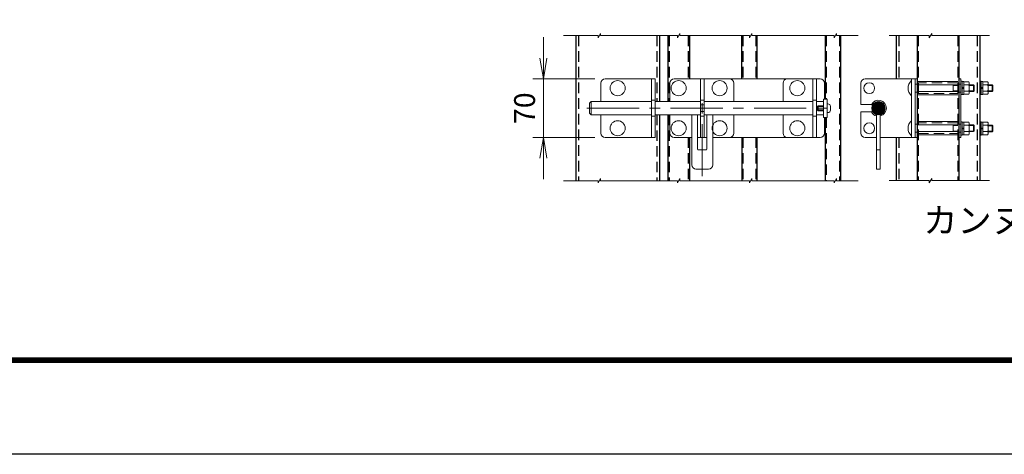
# Model space of a CAD drawing. Units: millimetres. Extents: x 0 to 8400, y 0 to 5940.
# Drawn here: x 1414 to 3770, y 0 to 1041 of the extents above; entities that cross this region are included whole.
import ezdxf
from ezdxf.enums import TextEntityAlignment as Align

# ---------------------------------------------------------------- set-up
doc = ezdxf.new("R2010")
doc.units = ezdxf.units.MM
doc.header["$LTSCALE"] = 100
doc.header["$MEASUREMENT"] = 0
doc.header["$PDMODE"] = 35
doc.linetypes.add('CENTER', pattern=[2, 1.25, -0.25, 0.25, -0.25])
doc.linetypes.add('DASHED2', pattern=[0.375, 0.25, -0.125])
for name, color, linetype, lineweight in [('D-BMK', 2, 'CENTER', 13), ('D-STR-DIM', 7, 'Continuous', 13), ('D-STR3', 3, 'Continuous', 13)]:
    doc.layers.add(name, color=color, linetype=linetype, lineweight=lineweight)
for name, color, linetype in [('D-STR1', 1, 'Continuous'), ('D-TTL', 2, 'Continuous'), ('D-TTL-TXT', 7, 'Continuous')]:
    doc.layers.add(name, color=color, linetype=linetype)
doc.styles.add('ゴシック', font='txt')
doc.dimstyles.new('STYLE', dxfattribs={"dimscale": 20, "dimtxt": 2.5, "dimasz": 2, "dimexe": 1, "dimexo": 1, "dimgap": 0.8, "dimtad": 1, "dimdsep": 46, "dimtxsty": 'ゴシック', "dimblk": 'OPEN', "dimcen": 1e-08, "dimclrd": 256, "dimclre": 256, "dimclrt": 256, "dimadec": 0, "dimazin": 2, "dimtfac": 1, "dimtmove": 2, "dimatfit": 3, "dimldrblk": 'OPEN', "dimfxl": 1, "dimtolj": 1, "dimtzin": 0, "dimlwd": -1, "dimlwe": -1, "dimarcsym": 0})

# ---------------------------------------------------------------- blocks, each defined once
blk = doc.blocks.new('_Open')
at = {"color": 0, "linetype": 'ByBlock', "lineweight": -2}
for p, q in [((-1, 0.167), (0, 0)), ((-1, -0.167), (0, 0)), ((0, 0), (-1, 0))]:
    blk.add_line(p, q, dxfattribs=at)
blk = doc.blocks.new('*D39')
at = {"layer": 'D-STR-DIM', "transparency": 16777216}
for p, q in [((2667.2, 948.9), (2667.2, 998.9)), ((2790, 898.9), (2642.2, 898.9)), ((2667.2, 898.9), (2667.2, 758.9)), ((2790, 758.9), (2642.2, 758.9)), ((2667.2, 708.9), (2667.2, 658.9))]:
    blk.add_line(p, q, dxfattribs=at)
at = {"layer": 'DEFPOINTS', "color": 0, "transparency": 16777216}
for p in [(2815, 898.9), (2667.2, 758.9), (2815, 758.9)]:
    blk.add_point(p, dxfattribs=at)
at = {"layer": 'D-STR-DIM', "transparency": 16777216, "xscale": 50, "yscale": 50, "zscale": 50}
for p, rotation in [((2667.2, 898.9), 270), ((2667.2, 758.9), 90)]:
    blk.add_blockref('_Open', p, dxfattribs=dict(at, rotation=rotation))
at = {"layer": 'D-STR-DIM', "transparency": 16777216, "insert": (2622.2, 828.9), "char_height": 50, "attachment_point": 5, "rotation": 90, "style": 'ゴシック'}
blk.add_mtext('\\A1;70', dxfattribs=at)

msp = doc.modelspace()

# ---------------------------------------------------------------- hatches: boundary and pattern name
at = {"layer": 'D-STR3'}
h = msp.add_hatch(dxfattribs=at)
h.set_pattern_fill('ANSI31', color=256, scale=20, style=0)
h.set_pattern_definition([(45, (-34062.6465, 18280.5877), (-1.76776695, 1.76776695), [])])
h.paths.add_polyline_path([(3469.055, 844.891, 0.41421356), (3453.055, 828.891), (3469.055, 828.891)])
h.paths.add_polyline_path([(3469.055, 844.891), (3469.055, 828.891), (3485.055, 828.891, 0.41421356)])
h.paths.add_polyline_path([(3485.055, 828.891), (3469.055, 828.891), (3469.055, 812.891, 0.41421356)])
h.paths.add_polyline_path([(3469.055, 828.891), (3453.055, 828.891, 0.41421356), (3469.055, 812.891)])

# ---------------------------------------------------------------- linework, layer by layer
at = {"layer": 'D-BMK'}
for p, q in [((3047.455, 665.918), (3047.455, 862.356)), ((2771.461, 828.891), (3346.457, 828.891))]:
    msp.add_line(p, q, dxfattribs=at)
at = {"layer": 'D-STR-DIM'}
for p, q in [((2798.068, 1002.671), (2715.338, 1002.671)), ((2798.068, 997.546), (2803.987, 1007.797)), ((2798.068, 1002.671), (2798.068, 997.546)), ((2803.987, 1002.671), (2803.987, 1007.797)), ((2987.894, 1002.671), (2803.987, 1002.671)), ((2987.894, 997.546), (2993.812, 1007.797)), ((2987.894, 1002.671), (2987.894, 997.546)), ((2993.812, 1002.671), (2993.812, 1007.797)), ((3160.579, 1002.671), (2993.812, 1002.671)), ((3160.579, 997.546), (3166.498, 1007.797)), ((3160.579, 1002.671), (3160.579, 997.546)), ((3166.498, 1007.797), (3166.498, 1002.671)), ((3362.999, 1002.671), (3166.498, 1002.671)), ((3362.999, 997.546), (3368.918, 1007.797)), ((3362.999, 1002.671), (3362.999, 997.546)), ((3368.918, 1002.671), (3368.918, 1007.797)), ((3420.532, 1002.671), (3368.918, 1002.671)), ((3590.795, 1002.671), (3495.112, 1002.671)), ((3590.795, 997.546), (3596.714, 1007.797)), ((3590.795, 1002.671), (3590.795, 997.546)), ((3596.714, 1002.671), (3596.714, 1007.797)), ((3734.698, 1002.671), (3596.714, 1002.671)), ((2798.068, 649.985), (2803.987, 660.236)), ((2803.987, 655.11), (2803.987, 660.236)), ((2987.894, 649.985), (2993.812, 660.236)), ((2993.812, 655.11), (2993.812, 660.236)), ((3160.579, 649.985), (3166.498, 660.236)), ((3166.498, 655.11), (3166.498, 660.236)), ((3362.999, 649.985), (3368.918, 660.236)), ((3368.918, 655.11), (3368.918, 660.236)), ((3590.795, 650.555), (3596.714, 660.807)), ((3596.714, 655.681), (3596.714, 660.807)), ((2798.068, 655.11), (2715.338, 655.11)), ((2798.068, 655.11), (2798.068, 649.985)), ((2987.894, 655.11), (2803.987, 655.11)), ((2987.894, 655.11), (2987.894, 649.985)), ((3160.579, 655.11), (2993.812, 655.11)), ((3160.579, 655.11), (3160.579, 649.985)), ((3362.999, 655.11), (3166.498, 655.11)), ((3362.999, 655.11), (3362.999, 649.985)), ((3420.532, 655.11), (3368.918, 655.11)), ((3590.795, 655.681), (3495.112, 655.681)), ((3590.795, 655.681), (3590.795, 650.555)), ((3734.698, 655.681), (3596.714, 655.681))]:
    msp.add_line(p, q, dxfattribs=at)
at = {"layer": 'D-STR1'}
for p, q in [((2744.955, 1002.671), (2744.955, 655.11)), ((2944.955, 1002.671), (2944.955, 844.891)), ((2964.955, 1002.671), (2964.955, 844.891)), ((3016.955, 1002.671), (3016.955, 898.891)), ((3141.455, 1002.671), (3141.455, 898.891)), ((3177.955, 1002.671), (3177.955, 898.891)), ((3341.955, 1002.671), (3341.955, 850.891)), ((3377.955, 1002.671), (3377.955, 655.11)), ((3511.655, 1002.671), (3511.655, 898.891)), ((3561.655, 1002.671), (3561.655, 655.11)), ((3661.655, 1002.671), (3661.655, 655.11)), ((3711.655, 1002.671), (3711.655, 655.11)), ((2944.955, 812.891), (2944.955, 655.11)), ((2964.955, 812.891), (2964.955, 655.11)), ((3341.955, 806.891), (3341.955, 655.11)), ((3016.955, 758.891), (3016.955, 655.11)), ((3141.955, 758.891), (3141.955, 655.11)), ((3177.955, 758.891), (3177.955, 655.11)), ((3511.655, 758.891), (3511.655, 655.11))]:
    msp.add_line(p, q, dxfattribs=at)
at = {"layer": 'D-STR1', "linetype": 'DASHED2'}
for p, q in [((2751.355, 1002.671), (2751.355, 655.11)), ((2938.555, 1002.671), (2938.555, 844.891)), ((2968.155, 1002.671), (2968.155, 844.891)), ((3013.755, 1002.671), (3013.755, 898.891)), ((3144.355, 1002.671), (3144.355, 898.891)), ((3175.555, 1002.671), (3175.555, 898.891)), ((3344.355, 1002.671), (3344.355, 850.891)), ((3375.555, 1002.671), (3375.555, 655.11)), ((3518.055, 1002.671), (3518.055, 898.891)), ((3564.055, 1002.671), (3564.055, 655.11)), ((3659.255, 1002.671), (3659.255, 655.11)), ((3705.255, 1002.671), (3705.255, 655.11)), ((2938.555, 812.891), (2938.555, 655.11)), ((2968.155, 812.891), (2968.155, 655.11)), ((3344.355, 806.891), (3344.355, 655.11)), ((3013.755, 758.891), (3013.755, 655.11)), ((3144.355, 758.891), (3144.355, 655.11)), ((3175.555, 758.891), (3175.555, 655.11)), ((3518.055, 758.891), (3518.055, 655.11))]:
    msp.add_line(p, q, dxfattribs=at)
at = {"layer": 'D-STR3'}
for p, q in [((2934.953, 898.891), (2814.953, 898.891)), ((2925.953, 898.891), (2925.953, 758.891)), ((2934.953, 898.891), (2934.953, 758.891)), ((3042.955, 898.891), (3042.955, 758.891)), ((3112.955, 898.891), (3042.955, 898.891)), ((3051.955, 898.891), (3051.955, 758.891)), ((3250.949, 898.891), (3320.949, 898.891)), ((3311.949, 898.891), (3311.949, 758.891)), ((3320.949, 898.891), (3320.949, 758.891)), ((3437.055, 898.891), (3561.655, 898.891)), ((3548.055, 898.891), (3548.055, 758.891)), ((3557.055, 898.891), (3557.055, 758.891)), ((3561.655, 898.891), (3561.655, 758.891)), ((3661.655, 898.891), (3661.655, 758.891)), ((3661.655, 898.891), (3666.255, 898.891)), ((3666.255, 898.891), (3666.255, 758.891)), ((2804.953, 888.891), (2804.953, 844.891)), ((3122.955, 844.891), (3122.955, 888.891)), ((3240.949, 844.891), (3240.949, 888.891)), ((3427.055, 888.891), (3427.055, 837.891)), ((3548.055, 894.891), (3548.055, 858.891)), ((3561.655, 886.391), (3557.055, 886.391)), ((3561.655, 892.791), (3561.655, 860.991)), ((3659.255, 892.791), (3564.055, 892.791)), ((3564.055, 884.891), (3659.255, 884.891)), ((3648.055, 868.891), (3648.055, 884.891)), ((3648.055, 883.537), (3659.255, 883.537)), ((3666.255, 886.391), (3661.655, 886.391)), ((3666.255, 893.391), (3666.255, 860.891)), ((3669.455, 893.391), (3666.255, 893.391)), ((3666.255, 893.391), (3666.255, 861.391)), ((3669.455, 893.391), (3669.455, 861.391)), ((3669.455, 892.791), (3673.455, 892.791)), ((3669.455, 861.991), (3669.455, 892.791)), ((3673.455, 878.391), (3669.455, 878.391)), ((3673.455, 876.391), (3669.455, 876.391)), ((3673.455, 892.791), (3673.455, 861.991)), ((3673.455, 892.391), (3673.455, 862.391)), ((3673.455, 892.391), (3685.055, 892.391)), ((3673.455, 884.891), (3685.055, 884.891)), ((3686.455, 888.947), (3686.455, 865.856)), ((3686.455, 884.891), (3696.695, 884.891)), ((3686.455, 883.537), (3698.055, 883.537)), ((3696.695, 868.891), (3696.695, 884.891)), ((3696.695, 884.891), (3698.055, 883.537)), ((3698.055, 870.245), (3698.055, 883.537)), ((3711.655, 893.391), (3711.655, 861.391)), ((3714.855, 893.391), (3711.655, 893.391)), ((3714.855, 893.391), (3714.855, 861.391)), ((3714.855, 861.991), (3714.855, 892.791)), ((3714.855, 892.791), (3718.855, 892.791)), ((3718.855, 878.391), (3714.855, 878.391)), ((3718.855, 876.391), (3714.855, 876.391)), ((3718.855, 892.791), (3718.855, 861.991)), ((3718.855, 892.391), (3718.855, 862.391)), ((3718.855, 892.391), (3730.455, 892.391)), ((3718.855, 884.891), (3730.455, 884.891)), ((3731.855, 888.947), (3731.855, 865.856)), ((3731.855, 884.891), (3741.295, 884.891)), ((3731.855, 884.891), (3731.855, 868.891)), ((3731.855, 883.537), (3742.655, 883.537)), ((3741.295, 868.891), (3741.295, 884.891)), ((3741.295, 884.891), (3742.655, 883.537)), ((3742.655, 870.245), (3742.655, 883.537)), ((3346.457, 850.891), (3337.457, 850.891)), ((3337.457, 850.891), (3337.457, 806.891)), ((3346.457, 806.891), (3346.457, 850.891)), ((3557.055, 867.391), (3561.655, 867.391)), ((3564.055, 868.891), (3659.255, 868.891)), ((3564.055, 860.991), (3659.255, 860.991)), ((3648.055, 870.245), (3659.255, 870.245)), ((3661.655, 867.391), (3666.255, 867.391)), ((3669.455, 861.391), (3666.255, 861.391)), ((3673.455, 861.991), (3669.455, 861.991)), ((3673.455, 869.891), (3685.055, 869.891)), ((3673.455, 862.391), (3685.055, 862.391)), ((3686.455, 870.245), (3698.055, 870.245)), ((3686.455, 868.891), (3696.695, 868.891)), ((3698.055, 870.245), (3696.695, 868.891)), ((3714.855, 861.391), (3711.655, 861.391)), ((3718.855, 861.991), (3714.855, 861.991)), ((3718.855, 869.891), (3730.455, 869.891)), ((3718.855, 862.391), (3730.455, 862.391)), ((3731.855, 870.245), (3742.655, 870.245)), ((3731.855, 868.891), (3741.295, 868.891)), ((3742.655, 870.245), (3741.295, 868.891)), ((2781.461, 844.891), (2777.461, 840.891)), ((2777.461, 816.891), (2777.461, 840.891)), ((2781.461, 844.891), (2925.953, 844.891)), ((2781.461, 844.891), (2781.461, 812.891)), ((2925.953, 847.891), (2934.953, 847.891)), ((2934.953, 844.891), (3042.955, 844.891)), ((3051.955, 847.891), (3042.955, 847.891)), ((3042.955, 836.891), (3051.955, 836.891)), ((3051.955, 844.891), (3311.949, 844.891)), ((3320.949, 844.891), (3337.457, 844.891)), ((3322.452, 832.891), (3324.452, 834.891)), ((3337.457, 832.891), (3322.452, 832.891)), ((3322.452, 832.891), (3322.452, 824.891)), ((3322.452, 824.891), (3324.452, 822.891)), ((3337.457, 824.891), (3322.452, 824.891)), ((3324.452, 834.891), (3324.452, 822.891)), ((3337.457, 834.891), (3324.452, 834.891)), ((3337.457, 844.891), (3337.457, 812.891)), ((3337.457, 844.891), (3337.457, 812.891)), ((3346.457, 818.391), (3346.457, 839.391)), ((3348.257, 839.391), (3346.457, 839.391)), ((3354.257, 824.391), (3354.257, 833.391)), ((3452.322, 837.891), (3427.055, 837.891)), ((2781.461, 812.891), (2777.461, 816.891)), ((2925.953, 812.891), (2781.461, 812.891)), ((2804.953, 812.891), (2804.953, 768.891)), ((2925.953, 809.891), (2934.953, 809.891)), ((3042.955, 812.891), (2934.953, 812.891)), ((3022.455, 812.891), (3022.455, 692.891)), ((3036.455, 812.891), (3036.455, 730.891)), ((3042.955, 820.891), (3051.955, 820.891)), ((3051.955, 809.891), (3042.955, 809.891)), ((3311.949, 812.891), (3051.955, 812.891)), ((3058.455, 812.891), (3058.455, 730.891)), ((3072.455, 812.891), (3072.455, 692.891)), ((3122.955, 768.891), (3122.955, 812.891)), ((3337.457, 812.891), (3320.949, 812.891)), ((3337.457, 822.891), (3324.452, 822.891)), ((3337.457, 806.891), (3346.457, 806.891)), ((3348.257, 818.391), (3346.457, 818.391)), ((3452.322, 819.891), (3427.055, 819.891)), ((3427.055, 819.891), (3427.055, 768.891)), ((3464.555, 813.537), (3464.555, 682.891)), ((3473.555, 813.537), (3473.555, 682.891)), ((3548.055, 762.891), (3548.055, 798.891)), ((3557.055, 790.391), (3561.655, 790.391)), ((3561.655, 796.791), (3561.655, 764.991)), ((3659.255, 796.791), (3564.055, 796.791)), ((3564.055, 788.891), (3659.255, 788.891)), ((3648.055, 788.891), (3648.055, 772.891)), ((3648.055, 787.537), (3659.255, 787.537)), ((3661.655, 790.391), (3666.255, 790.391)), ((3666.255, 764.391), (3666.255, 796.391)), ((3669.455, 796.391), (3666.255, 796.391)), ((3669.455, 764.391), (3669.455, 796.391)), ((3673.455, 795.791), (3669.455, 795.791)), ((3669.455, 795.791), (3669.455, 764.991)), ((3673.455, 781.391), (3669.455, 781.391)), ((3673.455, 779.391), (3669.455, 779.391)), ((3673.455, 764.991), (3673.455, 795.791)), ((3673.455, 795.391), (3685.055, 795.391)), ((3673.455, 765.391), (3673.455, 795.391)), ((3673.455, 787.891), (3685.055, 787.891)), ((3686.455, 768.835), (3686.455, 791.925)), ((3686.455, 788.891), (3696.695, 788.891)), ((3686.455, 787.537), (3698.055, 787.537)), ((3698.055, 787.537), (3696.695, 788.891)), ((3696.695, 788.891), (3696.695, 772.891)), ((3698.055, 787.537), (3698.055, 774.245)), ((3714.855, 796.391), (3711.655, 796.391)), ((3711.655, 764.391), (3711.655, 796.391)), ((3714.855, 764.391), (3714.855, 796.391)), ((3714.855, 795.791), (3714.855, 764.991)), ((3718.855, 795.791), (3714.855, 795.791)), ((3718.855, 781.391), (3714.855, 781.391)), ((3718.855, 779.391), (3714.855, 779.391)), ((3718.855, 764.991), (3718.855, 795.791)), ((3718.855, 795.391), (3730.455, 795.391)), ((3718.855, 765.391), (3718.855, 795.391)), ((3718.855, 787.891), (3730.455, 787.891)), ((3731.855, 768.835), (3731.855, 791.925)), ((3731.855, 788.38), (3741.295, 788.38)), ((3731.855, 788.38), (3731.855, 772.38)), ((3731.855, 787.026), (3742.655, 787.026)), ((3741.295, 788.38), (3742.655, 787.026)), ((3741.295, 772.38), (3741.295, 788.38)), ((3742.655, 773.734), (3742.655, 787.026)), ((2934.953, 758.891), (2814.953, 758.891)), ((3320.949, 758.891), (3260.949, 758.891)), ((3437.055, 758.891), (3464.555, 758.891)), ((3473.555, 758.891), (3561.655, 758.891)), ((3561.655, 771.391), (3557.055, 771.391)), ((3564.055, 772.891), (3659.255, 772.891)), ((3564.055, 764.991), (3659.255, 764.991)), ((3648.055, 774.245), (3659.255, 774.245)), ((3666.255, 771.391), (3661.655, 771.391)), ((3661.655, 758.891), (3666.255, 758.891)), ((3669.455, 764.391), (3666.255, 764.391)), ((3669.455, 764.991), (3673.455, 764.991)), ((3673.455, 772.891), (3685.055, 772.891)), ((3673.455, 765.391), (3685.055, 765.391)), ((3686.455, 774.245), (3698.055, 774.245)), ((3686.455, 772.891), (3696.695, 772.891)), ((3696.695, 772.891), (3698.055, 774.245)), ((3714.855, 764.391), (3711.655, 764.391)), ((3714.855, 764.991), (3718.855, 764.991)), ((3718.855, 772.891), (3730.455, 772.891)), ((3718.855, 765.391), (3730.455, 765.391)), ((3731.855, 773.734), (3742.655, 773.734)), ((3731.855, 772.38), (3741.295, 772.38)), ((3742.655, 773.734), (3741.295, 772.38)), ((3056.455, 728.891), (3038.455, 728.891)), ((3464.555, 728.891), (3473.555, 728.891)), ((3062.455, 682.891), (3032.455, 682.891)), ((3464.555, 682.891), (3473.555, 682.891))]:
    msp.add_line(p, q, dxfattribs=at)
at = {"layer": 'D-STR3', "linetype": 'DASHED2'}
for p, q in [((3659.255, 889.591), (3564.055, 889.591)), ((3564.055, 864.191), (3659.255, 864.191)), ((3311.949, 847.891), (3320.949, 847.891)), ((3311.949, 809.891), (3320.949, 809.891)), ((3659.255, 793.591), (3564.055, 793.591)), ((3564.055, 768.191), (3659.255, 768.191))]:
    msp.add_line(p, q, dxfattribs=at)
at = {"layer": 'D-STR3'}
for points in [[(3339.955, 850.891), (3339.955, 888.891, 0.41421356), (3329.955, 898.891), (2979.955, 898.891, 0.41421356), (2969.955, 888.891), (2969.955, 844.891)], [(3022.455, 758.891), (2979.955, 758.891, -0.41421356), (2969.955, 768.891), (2969.955, 812.891)], [(3339.955, 806.891), (3339.955, 768.891, -0.41421356), (3329.955, 758.891), (3072.455, 758.891)], [(3240.949, 812.891), (3240.949, 768.891, 0.41421356), (3250.949, 758.891), (3329.955, 758.891, 0.41421356), (3339.955, 768.891), (3339.955, 806.891)]]:
    msp.add_lwpolyline(points, format="xyb", dxfattribs=at)
msp.add_lwpolyline([(3036.455, 758.891), (3058.455, 758.891)], dxfattribs=at)
for centre, radius in [((2844.953, 876.891), 18), ((2990.955, 876.891), 18), ((3088.955, 876.891), 18), ((3274.949, 876.891), 18), ((3447.055, 876.891), 13), ((3469.055, 828.891), 16), ((2844.953, 780.891), 18), ((2990.955, 780.891), 18), ((3088.955, 780.891), 18), ((3274.949, 780.891), 18), ((3447.055, 780.891), 13)]:
    msp.add_circle(centre, radius, dxfattribs=at)
for centre, radius, start, end in [((2814.953, 888.891), 10, 90, 180), ((3112.955, 888.891), 10, 0, 90), ((3250.949, 888.891), 10, 90, 180), ((3437.055, 888.891), 10, 90, 180), ((3564.305, 876.891), 24.25, 132.075022, 227.924978), ((3680.766, 888.641), 5.697, 318.834914, 41.165086), ((3665.666, 877.391), 20.789, 338.852953, 21.147047), ((3726.166, 888.641), 5.697, 318.834914, 41.165086), ((3711.066, 877.391), 20.789, 338.852953, 21.147047), ((3680.762, 866.141), 5.701, 318.865046, 41.134954), ((3726.162, 866.141), 5.701, 318.865046, 41.134954), ((3348.257, 833.391), 6, 0, 90), ((3469.055, 828.891), 19, 283.700233, 151.726286), ((3348.257, 824.391), 6, 270, 0), ((3469.055, 828.891), 19, 208.273714, 256.299767), ((3564.305, 780.891), 24.25, 132.075022, 227.924978), ((3680.762, 791.641), 5.701, 318.865046, 41.134954), ((3665.666, 780.391), 20.789, 338.852953, 21.147047), ((3726.162, 791.641), 5.701, 318.865046, 41.134954), ((3711.066, 780.391), 20.789, 338.852953, 21.147047), ((2814.953, 768.891), 10, 180, 270), ((3112.955, 768.891), 10, 270, 0), ((3437.055, 768.891), 10, 180, 270), ((3680.766, 769.141), 5.697, 318.834914, 41.165086), ((3726.166, 769.141), 5.697, 318.834914, 41.165086), ((3038.455, 730.891), 2, 180, 270), ((3056.455, 730.891), 2, 270, 0), ((3032.455, 692.891), 10, 180, 270), ((3062.455, 692.891), 10, 270, 0)]:
    msp.add_arc(centre, radius, start, end, dxfattribs=at)
at = {"layer": 'D-TTL'}
msp.add_lwpolyline([(0, 5940), (8400, 5940), (8400, 0), (0, 0)], close=True, dxfattribs=at)
at = {"layer": 'D-TTL', "color": 7}
for points in [[(270, 5720), (8130, 5720), (8130, 220), (270, 220)], [(272.5, 5717.5), (8127.5, 5717.5), (8127.5, 222.5), (272.5, 222.5)], [(275, 5715), (8125, 5715), (8125, 225), (275, 225)], [(277.5, 5712.5), (8122.5, 5712.5), (8122.5, 227.5), (277.5, 227.5)], [(280, 5710), (8120, 5710), (8120, 230), (280, 230)]]:
    msp.add_lwpolyline(points, close=True, dxfattribs=at)

# ---------------------------------------------------------------- texts
at = {"layer": 'D-TTL-TXT', "style": 'ゴシック'}
msp.add_text('カンヌキ取付詳細図', height=60, dxfattribs=at).set_placement((3944.563, 552.57), align=Align.MIDDLE)

# ---------------------------------------------------------------- dimensions: what is measured, and where the dimension line sits
at = {"layer": 'D-STR-DIM'}
dim = msp.add_linear_dim(base=(2667.217, 758.891), p1=(2814.953, 898.891), p2=(2814.953, 758.891), angle=90, dimstyle='STYLE', override={"dimscale": 25, "dimtxt": 2, "dimlfac": 0.5}, dxfattribs=at)
dim.commit()
dim.dimension.update_dxf_attribs({"geometry": '*D39', "text_midpoint": (2622.217, 828.891)})

doc.saveas('drawing.dxf')
